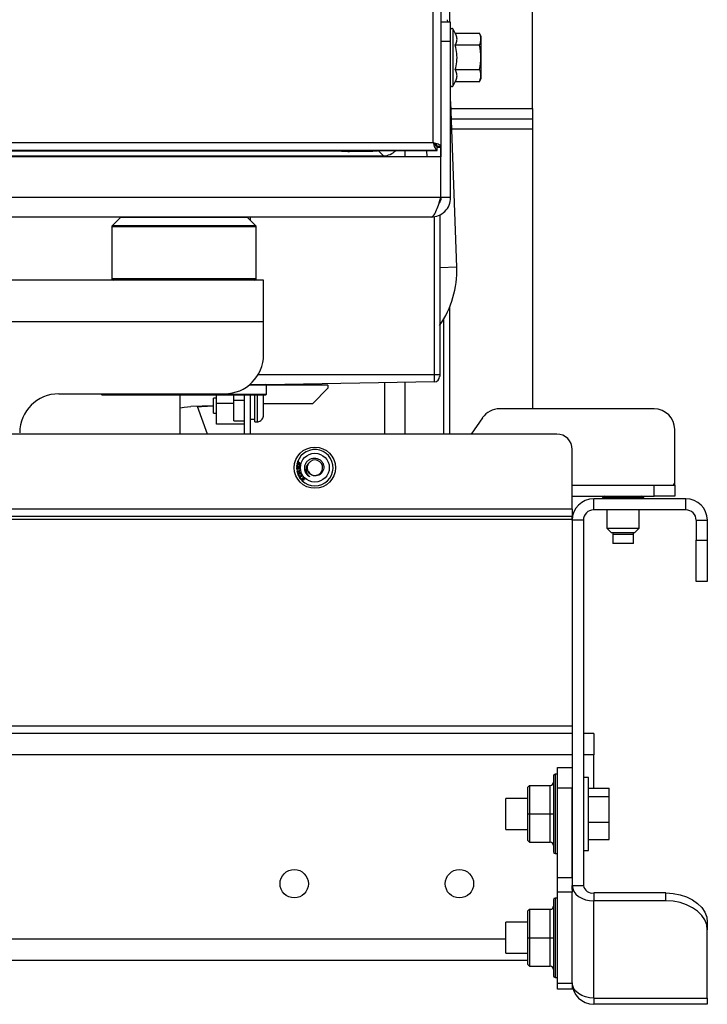
# Paper-space layout 'Sheet2' of a CAD drawing. Units: inches. Extents: x -89 to 201, y 3 to 129.
# Drawn here: x 93 to 101, y 42 to 54 of the extents above; entities that cross this region are included whole.
import ezdxf

# ---------------------------------------------------------------- set-up
doc = ezdxf.new("R2010")
doc.units = ezdxf.units.IN
doc.header["$MEASUREMENT"] = 0

psp = doc.layouts.new('Sheet2')

# ---------------------------------------------------------------- linework, layer by layer
at = {"color": 7, "linetype": 'Continuous', "lineweight": 25, "ltscale": 12}
for p, q in [((98.022, 52.196), (98.022, 72.18)), ((98.116, 52.148), (98.116, 72.227)), ((99.223, 52.61), (99.223, 58.36)), ((98.223, 53.656), (98.223, 55.107)), ((98.196, 53.656), (98.195, 53.685)), ((98.231, 53.656), (98.116, 53.656)), ((98.231, 53.42), (98.231, 53.656)), ((98.288, 53.523), (98.263, 53.571)), ((98.288, 53.523), (98.581, 53.523)), ((98.601, 53.478), (98.581, 53.523)), ((98.231, 53.42), (98.116, 53.42)), ((98.231, 51.53), (98.231, 53.42)), ((98.582, 53.375), (98.288, 53.375)), ((98.288, 53.08), (98.582, 53.08)), ((98.581, 52.932), (98.601, 52.977)), ((98.263, 52.884), (98.288, 52.932)), ((98.581, 52.932), (98.288, 52.932)), ((98.58, 52.931), (98.288, 52.931)), ((98.58, 52.931), (98.581, 52.932)), ((98.232, 52.686), (98.231, 52.706)), ((98.307, 50.687), (98.232, 52.686)), ((99.223, 52.61), (99.223, 52.485)), ((98.24, 52.485), (99.223, 52.485)), ((99.223, 52.485), (99.223, 52.36)), ((99.223, 52.36), (99.223, 48.97)), ((79.749, 52.196), (98.022, 52.196)), ((98.061, 52.165), (98.061, 52.148)), ((98.069, 52.101), (98.069, 52.148)), ((98.069, 52.148), (98.116, 52.148)), ((98.069, 52.148), (98.069, 52.148)), ((98.113, 52.148), (98.069, 52.148)), ((98.109, 52.139), (98.069, 52.139)), ((98.109, 52.138), (98.069, 52.138)), ((98.109, 52.139), (98.109, 52.148)), ((98.109, 52.138), (98.109, 52.139)), ((98.112, 52.022), (98.112, 52.148)), ((98.113, 52.148), (98.113, 52.022)), ((98.116, 52.148), (98.116, 52.148)), ((98.113, 52.022), (79.651, 52.022)), ((79.701, 52.101), (98.069, 52.101)), ((80.342, 52.037), (97.42, 52.037)), ((80.912, 52.095), (96.851, 52.095)), ((96.77, 52.101), (81, 52.101)), ((94.196, 52.022), (94.196, 52.037)), ((95.259, 52.022), (95.259, 52.037)), ((95.456, 52.037), (95.456, 52.022)), ((95.653, 52.022), (95.653, 52.037)), ((95.731, 52.037), (95.731, 52.022)), ((95.806, 52.037), (95.806, 52.022)), ((95.86, 52.022), (95.86, 52.037)), ((95.967, 52.022), (95.967, 52.037)), ((96.141, 52.022), (96.141, 52.037)), ((96.157, 52.022), (96.16, 52.037)), ((96.219, 52.037), (96.215, 52.022)), ((96.258, 52.022), (96.261, 52.037)), ((98.069, 52.101), (96.77, 52.101)), ((96.77, 52.101), (96.77, 52.101)), ((96.849, 52.097), (96.851, 52.095)), ((96.932, 52.092), (96.929, 52.095)), ((96.932, 52.092), (97.007, 52.092)), ((96.988, 52.089), (97.007, 52.089)), ((97.007, 52.088), (96.988, 52.088)), ((97.007, 52.088), (97.007, 52.091)), ((97.189, 52.088), (97.007, 52.088)), ((97.08, 52.037), (97.08, 52.022)), ((97.247, 52.089), (97.189, 52.088)), ((97.392, 52.022), (97.392, 52.037)), ((97.432, 52.037), (97.432, 52.022)), ((97.682, 52.022), (97.682, 52.101)), ((97.941, 52.101), (97.944, 52.022)), ((98.069, 52.101), (98.069, 52.101)), ((98.113, 51.53), (98.113, 52.022)), ((98.113, 51.53), (79.651, 51.53)), ((98.099, 51.486), (98.099, 51.479)), ((98.231, 51.53), (98.113, 51.53)), ((98.099, 51.321), (98.099, 49.382)), ((97.995, 51.294), (79.769, 51.294)), ((94.236, 51.288), (94.135, 51.188)), ((95.872, 51.188), (95.771, 51.288)), ((95.806, 51.294), (95.806, 51.253)), ((94.129, 51.174), (94.129, 50.55)), ((95.877, 50.55), (95.877, 51.174)), ((95.968, 50.53), (81.795, 50.53)), ((95.968, 50.03), (95.968, 50.53)), ((98.223, 48.664), (98.223, 50.21)), ((81.795, 50.03), (95.968, 50.03)), ((95.968, 49.625), (95.968, 50.03)), ((98.148, 48.664), (98.148, 50.058)), ((98.037, 49.297), (96, 49.262)), ((97.432, 49.287), (97.432, 48.664)), ((97.682, 48.664), (97.682, 49.291)), ((98.037, 49.297), (98.037, 49.382)), ((98.099, 49.382), (98.037, 49.382)), ((98.099, 49.382), (98.099, 49.36)), ((93.488, 49.152), (95.495, 49.152)), ((94.003, 49.152), (94.003, 49.149)), ((95.794, 49.259), (96.003, 49.259)), ((95.803, 49.266), (95.995, 49.266)), ((95.806, 49.268), (95.806, 49.266)), ((96.003, 49.259), (95.995, 49.266)), ((96.003, 49.149), (96.003, 49.259)), ((96.745, 49.257), (96.003, 49.257)), ((96.051, 49.263), (96.048, 49.257)), ((96.558, 49.032), (96.745, 49.22)), ((96.745, 49.257), (96.745, 49.22)), ((94.003, 49.149), (94.011, 49.141)), ((94.003, 49.149), (96.003, 49.149)), ((94.011, 49.141), (95.995, 49.141)), ((94.958, 48.664), (94.958, 49.141)), ((95.397, 49.1), (95.36, 49.1)), ((95.36, 48.917), (95.36, 49.1)), ((95.397, 49.034), (95.397, 49.141)), ((95.608, 49.034), (95.397, 49.034)), ((95.397, 48.784), (95.397, 49.034)), ((95.608, 49.074), (95.608, 49.141)), ((95.608, 48.824), (95.608, 49.074)), ((95.608, 49.074), (95.731, 49.074)), ((95.731, 49.141), (95.731, 48.664)), ((95.806, 49.141), (95.806, 48.664)), ((95.86, 48.814), (95.86, 49.141)), ((95.967, 48.892), (95.967, 49.126)), ((96.558, 49.032), (95.967, 49.032)), ((95.995, 49.141), (96.003, 49.149)), ((95.36, 49.008), (95.088, 48.999)), ((95.168, 48.997), (95.217, 49)), ((95.289, 48.664), (95.168, 48.998)), ((95.217, 49), (95.36, 49.005)), ((95.36, 48.917), (95.397, 48.917)), ((100.694, 48.97), (98.824, 48.97)), ((95.608, 48.824), (95.731, 48.824)), ((95.806, 48.845), (95.86, 48.845)), ((95.86, 48.814), (95.892, 48.814)), ((95.909, 48.817), (95.909, 48.816)), ((98.619, 48.863), (98.48, 48.664)), ((95.731, 48.784), (95.397, 48.784)), ((100.944, 48.076), (100.944, 48.72)), ((99.516, 48.664), (77.661, 48.664)), ((99.704, 47.755), (99.704, 48.476)), ((96.381, 48.331), (96.383, 48.336)), ((96.386, 48.329), (96.381, 48.331)), ((96.383, 48.336), (96.388, 48.334)), ((96.384, 48.306), (96.389, 48.323)), ((96.388, 48.334), (96.386, 48.329)), ((96.389, 48.323), (96.393, 48.322)), ((96.392, 48.317), (96.389, 48.305)), ((96.406, 48.301), (96.392, 48.317)), ((96.393, 48.322), (96.413, 48.298)), ((96.368, 48.25), (96.368, 48.252)), ((96.368, 48.248), (96.368, 48.25)), ((96.369, 48.279), (96.37, 48.281)), ((96.37, 48.281), (96.37, 48.283)), ((96.372, 48.216), (96.411, 48.226)), ((96.374, 48.211), (96.372, 48.216)), ((96.374, 48.304), (96.375, 48.309)), ((96.383, 48.302), (96.374, 48.304)), ((96.392, 48.215), (96.374, 48.211)), ((96.375, 48.309), (96.384, 48.306)), ((96.382, 48.297), (96.383, 48.302)), ((96.386, 48.295), (96.382, 48.297)), ((96.387, 48.301), (96.386, 48.295)), ((96.412, 48.294), (96.387, 48.301)), ((96.389, 48.305), (96.406, 48.301)), ((96.397, 48.195), (96.392, 48.215)), ((96.412, 48.221), (96.396, 48.217)), ((96.396, 48.217), (96.402, 48.197)), ((96.399, 48.239), (96.399, 48.244)), ((96.402, 48.197), (96.417, 48.201)), ((96.411, 48.226), (96.412, 48.221)), ((96.413, 48.298), (96.412, 48.294)), ((96.417, 48.201), (96.419, 48.196)), ((96.379, 48.191), (96.397, 48.195)), ((96.38, 48.186), (96.379, 48.191)), ((96.419, 48.196), (96.38, 48.186)), ((96.402, 48.139), (96.435, 48.162)), ((96.417, 48.119), (96.402, 48.139)), ((96.438, 48.158), (96.409, 48.138)), ((96.409, 48.138), (96.42, 48.122)), ((96.42, 48.122), (96.417, 48.119)), ((96.421, 48.114), (96.449, 48.142)), ((96.441, 48.093), (96.421, 48.114)), ((96.438, 48.123), (96.428, 48.114)), ((96.428, 48.114), (96.445, 48.096)), ((96.435, 48.162), (96.438, 48.158)), ((96.453, 48.107), (96.438, 48.123)), ((96.45, 48.135), (96.441, 48.126)), ((96.441, 48.126), (96.456, 48.111)), ((96.445, 48.096), (96.441, 48.093)), ((96.449, 48.142), (96.469, 48.121)), ((96.466, 48.118), (96.45, 48.135)), ((96.456, 48.111), (96.453, 48.107)), ((96.469, 48.121), (96.466, 48.118)), ((99.704, 48.045), (100.694, 48.045)), ((100.694, 47.91), (100.694, 48.045)), ((100.694, 48.045), (100.944, 48.045)), ((100.944, 48.045), (100.944, 48.076)), ((100.944, 48.045), (100.944, 47.91)), ((99.704, 47.91), (100.694, 47.91)), ((99.963, 47.746), (99.963, 47.88)), ((101.079, 47.88), (99.963, 47.88)), ((100.099, 47.91), (100.069, 47.895)), ((100.069, 47.895), (100.069, 47.88)), ((100.069, 47.895), (100.569, 47.895)), ((100.569, 47.895), (100.539, 47.91)), ((100.569, 47.88), (100.569, 47.895)), ((100.944, 47.91), (100.694, 47.91)), ((101.079, 47.746), (101.079, 47.88)), ((99.704, 47.755), (77.473, 47.755)), ((99.704, 47.755), (99.704, 47.664)), ((101.079, 47.746), (99.963, 47.746)), ((100.124, 47.746), (100.124, 47.524)), ((100.514, 47.524), (100.514, 47.746)), ((99.704, 47.664), (77.473, 47.664)), ((77.473, 47.633), (99.704, 47.633)), ((99.704, 47.633), (99.704, 47.664)), ((99.704, 47.621), (99.704, 47.633)), ((99.838, 47.621), (99.704, 47.621)), ((99.704, 47.621), (99.704, 43.193)), ((99.838, 47.621), (99.838, 43.193)), ((101.204, 47.621), (101.338, 47.621)), ((101.204, 47.621), (101.204, 47.38)), ((101.338, 47.621), (101.338, 47.38)), ((100.124, 47.524), (100.175, 47.473)), ((100.124, 47.524), (100.514, 47.524)), ((100.463, 47.473), (100.514, 47.524)), ((100.175, 47.473), (100.463, 47.473)), ((100.194, 47.473), (100.194, 47.449)), ((100.194, 47.473), (100.194, 47.473)), ((100.194, 47.449), (100.194, 47.337)), ((100.444, 47.449), (100.194, 47.449)), ((100.444, 47.449), (100.444, 47.473)), ((100.444, 47.337), (100.444, 47.449)), ((101.204, 47.38), (101.338, 47.38)), ((101.204, 46.88), (101.204, 47.38)), ((101.338, 47.38), (101.338, 46.88)), ((100.444, 47.337), (100.194, 47.337)), ((101.338, 46.88), (101.204, 46.88)), ((99.704, 45.127), (77.473, 45.127)), ((99.704, 45.036), (77.473, 45.036)), ((99.963, 45.036), (99.838, 45.036)), ((99.963, 45.036), (99.963, 44.777)), ((99.963, 44.373), (99.963, 44.777)), ((99.525, 44.624), (99.704, 44.624)), ((99.525, 44.374), (99.525, 44.624)), ((99.475, 44.523), (99.475, 43.601)), ((99.525, 44.543), (99.495, 44.543)), ((99.901, 44.505), (99.838, 44.505)), ((99.901, 43.617), (99.901, 44.505)), ((99.165, 44.386), (99.185, 44.406)), ((99.165, 44.062), (99.165, 44.386)), ((99.185, 44.406), (99.185, 44.062)), ((99.185, 44.406), (99.435, 44.406)), ((99.435, 44.062), (99.435, 44.406)), ((99.704, 44.374), (99.525, 44.374)), ((99.525, 43.291), (99.525, 44.374)), ((99.704, 43.291), (99.704, 44.374)), ((99.901, 44.373), (100.151, 44.373)), ((99.901, 44.274), (100.151, 44.274)), ((100.151, 44.274), (100.151, 44.373)), ((100.151, 43.963), (100.151, 44.274)), ((99.165, 44.249), (98.901, 44.249)), ((98.901, 43.874), (98.901, 44.249)), ((99.165, 43.738), (99.165, 44.062)), ((99.165, 44.062), (99.185, 44.062)), ((99.185, 44.062), (99.185, 43.718)), ((99.185, 44.062), (99.435, 44.062)), ((99.435, 43.718), (99.435, 44.062)), ((99.435, 44.062), (99.475, 44.062)), ((99.901, 43.963), (100.151, 43.963)), ((100.151, 43.751), (100.151, 43.963)), ((98.901, 43.874), (99.165, 43.874)), ((99.165, 43.738), (99.185, 43.718)), ((99.185, 43.718), (99.435, 43.718)), ((99.901, 43.751), (100.151, 43.751)), ((99.495, 43.581), (99.525, 43.581)), ((99.838, 43.617), (99.901, 43.617)), ((99.525, 43.291), (99.704, 43.291)), ((99.525, 43.114), (99.525, 43.291)), ((99.704, 43.193), (99.838, 43.193)), ((99.704, 43.148), (99.704, 43.193)), ((99.704, 43.114), (99.525, 43.114)), ((99.525, 42.01), (99.525, 43.114)), ((99.704, 43.148), (99.704, 43.114)), ((99.704, 42.01), (99.704, 43.114)), ((99.963, 43.104), (99.963, 43.009)), ((100.838, 43.104), (99.963, 43.104)), ((100.838, 43.009), (100.838, 43.104)), ((99.475, 43.023), (99.475, 42.101)), ((99.525, 43.043), (99.495, 43.043)), ((99.963, 41.831), (99.963, 43.009)), ((100.838, 43.009), (99.963, 43.009)), ((99.165, 42.886), (99.185, 42.906)), ((99.165, 42.562), (99.165, 42.886)), ((99.185, 42.906), (99.185, 42.562)), ((99.185, 42.906), (99.435, 42.906)), ((99.435, 42.562), (99.435, 42.906)), ((99.165, 42.749), (98.901, 42.749)), ((98.901, 42.374), (98.901, 42.749)), ((101.338, 42.751), (101.338, 42.656)), ((101.338, 41.831), (101.338, 42.656)), ((99.165, 42.238), (99.165, 42.562)), ((99.165, 42.562), (99.185, 42.562)), ((99.185, 42.562), (99.185, 42.218)), ((99.185, 42.562), (99.435, 42.562)), ((99.435, 42.218), (99.435, 42.562)), ((99.435, 42.562), (99.475, 42.562)), ((98.901, 42.374), (99.165, 42.374)), ((99.165, 42.286), (78.011, 42.286)), ((99.165, 42.238), (99.185, 42.218)), ((99.185, 42.218), (99.435, 42.218)), ((99.495, 42.081), (99.525, 42.081)), ((99.525, 42.01), (99.704, 42.01)), ((99.525, 41.937), (99.525, 42.01)), ((99.704, 42.01), (99.704, 41.937)), ((99.704, 41.937), (99.525, 41.937)), ((99.963, 41.831), (101.338, 41.831)), ((99.963, 41.831), (99.963, 41.755)), ((101.338, 41.755), (99.963, 41.755)), ((101.338, 41.831), (101.338, 41.755))]:
    psp.add_line(p, q, dxfattribs=at)
at = {"color": 8, "linetype": 'Continuous', "lineweight": 25, "ltscale": 12}
for p, q in [((98.232, 52.686), (98.231, 52.686)), ((98.235, 52.61), (99.223, 52.61)), ((99.223, 52.36), (98.244, 52.36)), ((94.599, 52.022), (94.597, 52.037)), ((94.78, 52.022), (94.779, 52.037)), ((94.965, 52.037), (94.964, 52.022)), ((95.892, 52.022), (95.892, 52.037)), ((96.849, 52.097), (96.873, 52.101)), ((96.851, 52.095), (96.879, 52.101)), ((97.351, 52.101), (97.346, 52.096)), ((97.42, 52.037), (97.356, 52.101)), ((98.037, 49.382), (98.037, 51.302)), ((95.872, 51.188), (94.135, 51.188)), ((95.771, 51.288), (94.236, 51.288)), ((95.877, 51.174), (94.129, 51.174)), ((98.307, 50.687), (98.099, 50.679)), ((94.129, 50.55), (95.003, 50.55)), ((95.003, 50.55), (95.877, 50.55)), ((98.037, 49.382), (95.901, 49.382)), ((95.892, 48.814), (95.892, 49.141)), ((99.704, 44.777), (77.473, 44.777)), ((99.963, 44.777), (99.838, 44.777)), ((99.495, 44.543), (99.495, 43.581)), ((99.495, 43.043), (99.495, 42.081)), ((98.901, 42.546), (78.276, 42.546))]:
    psp.add_line(p, q, dxfattribs=at)
at = {"color": 8, "linetype": 'Continuous', "lineweight": 25, "ltscale": 12, "flags": 128}
for points in [[(97.189, 52.088), (97.189, 52.09), (97.189, 52.095), (97.189, 52.101)], [(97.319, 52.101), (97.331, 52.098), (97.346, 52.096)]]:
    psp.add_lwpolyline(points, dxfattribs=at)
at = {"color": 7, "linetype": 'Continuous', "lineweight": 25, "ltscale": 12, "flags": 128}
for points in [[(94.958, 48.983), (95.006, 48.992), (95.088, 48.999)], [(99.704, 43.193), (99.709, 43.157), (99.723, 43.122), (99.747, 43.091), (99.78, 43.063), (99.819, 43.04), (99.864, 43.023), (99.913, 43.013), (99.963, 43.009)], [(100.838, 43.104), (100.925, 43.099), (101.009, 43.083), (101.088, 43.057), (101.16, 43.022), (101.221, 42.978), (101.271, 42.927), (101.308, 42.872), (101.331, 42.812), (101.338, 42.751)], [(101.338, 42.656), (101.331, 42.717), (101.308, 42.777), (101.271, 42.832), (101.221, 42.883), (101.16, 42.926), (101.088, 42.962), (101.009, 42.988), (100.925, 43.004), (100.838, 43.009)], [(99.963, 41.831), (99.913, 41.835), (99.864, 41.845), (99.819, 41.862), (99.78, 41.885), (99.747, 41.913), (99.723, 41.944), (99.709, 41.979), (99.704, 42.015)]]:
    psp.add_lwpolyline(points, dxfattribs=at)
at = {"color": 7, "linetype": 'Continuous', "lineweight": 25, "ltscale": 144}
for centre, radius in [((96.588, 48.257), 0.25), ((96.588, 48.257), 0.175), ((96.338, 43.216), 0.172), ((98.338, 43.216), 0.172)]:
    psp.add_circle(centre, radius, dxfattribs=at)
for centre, radius, start, end in [((98.248, 53.563), 0.0171, 27.4008, 170.9354), ((98.247, 53.562), 0.0171, 119.8601, 158.0258), ((-172.864, 53.228), 271.465, 359.94715, 0.05284), ((98.248, 52.892), 0.0171, 190.1064, 332.5992), ((98.247, 52.892), 0.0171, 202.4428, 303.925), ((94.149, 51.174), 0.0197, 135, 180), ((94.25, 51.274), 0.0197, 90, 135), ((95.757, 51.274), 0.0197, 45, 90), ((95.858, 51.174), 0.0197, 0, 45), ((97.151, 50.644), 1.156, 325.04, 2.1333), ((94.149, 50.55), 0.0197, 180, 270), ((95.858, 50.55), 0.0197, 270, 0), ((95.495, 49.625), 0.472, 270, 0), ((98.036, 49.36), 0.0625, 271, 0), ((93.488, 48.68), 0.472, 90, 180), ((98.824, 48.72), 0.25, 90, 145.008), ((100.694, 48.72), 0.25, 0, 90), ((95.892, 48.889), 0.075, 270, 283.1009), ((99.516, 48.476), 0.188, 0, 90), ((96.588, 48.257), 0.22, 182.2594, 172.9858), ((96.589, 48.257), 0.0936, 207.9169, 143.7655), ((96.588, 48.257), 0.22, 174.0856, 181.1421), ((96.588, 48.257), 0.0938, 143.2693, 198.4902), ((100.913, 48.076), 0.0312, 270, 0), ((99.963, 47.621), 0.26, 90, 180), ((101.079, 47.621), 0.26, 360, 90), ((99.963, 47.621), 0.125, 90, 180), ((101.079, 47.621), 0.125, 0, 90), ((99.495, 44.523), 0.02, 90, 180), ((99.435, 44.446), 0.04, 270, 0), ((99.435, 43.678), 0.04, 0, 90), ((99.495, 43.601), 0.02, 180, 270), ((99.948, 43.215), 0.112, 191.4218, 278.0495), ((99.495, 43.023), 0.02, 90, 180), ((99.435, 42.946), 0.04, 270, 0), ((99.435, 42.178), 0.04, 0, 90), ((99.495, 42.101), 0.02, 180, 270), ((99.963, 42.015), 0.26, 180, 270)]:
    psp.add_arc(centre, radius, start, end, dxfattribs=at)
at = {"color": 8, "linetype": 'Continuous', "lineweight": 25, "ltscale": 144}
psp.add_arc((-282.534, 53.228), 380.797, 359.94838, 0.05163, dxfattribs=at)
at = {"color": 7, "linetype": 'Continuous', "lineweight": 25, "ltscale": 144}
psp.add_ellipse((97.42, 52.234), major_axis=(0.14, -0.14), ratio=0.997265, start_param=5.499152, end_param=6.330116, dxfattribs=at)
at = {"color": 7, "linetype": 'Continuous', "lineweight": 25, "ltscale": 12}
for points, knots in [([(98.288, 53.375), (98.295, 53.391), (98.31, 53.423), (98.31, 53.474), (98.295, 53.506), (98.288, 53.523)], [0, 0, 0, 0, 0.324529, 0.658545, 1, 1, 1, 1]), ([(98.582, 53.375), (98.588, 53.394), (98.602, 53.432), (98.598, 53.482), (98.586, 53.512), (98.581, 53.523)], [0, 0, 0, 0, 0.3843487, 0.7805261, 1, 1, 1, 1]), ([(98.288, 53.08), (98.295, 53.111), (98.31, 53.176), (98.31, 53.276), (98.296, 53.342), (98.288, 53.375)], [0, 0, 0, 0, 0.324529, 0.658545, 1, 1, 1, 1]), ([(98.288, 52.932), (98.295, 52.948), (98.31, 52.98), (98.31, 53.03), (98.296, 53.063), (98.288, 53.08)], [0, 0, 0, 0, 0.324529, 0.658545, 1, 1, 1, 1]), ([(98.581, 52.932), (98.588, 52.951), (98.602, 52.989), (98.598, 53.039), (98.586, 53.069), (98.582, 53.08)], [0, 0, 0, 0, 0.384349, 0.780526, 1, 1, 1, 1]), ([(98.069, 52.101), (98.066, 52.102), (98.058, 52.105), (98.048, 52.123), (98.037, 52.149), (98.029, 52.175), (98.023, 52.191), (98.022, 52.196)], [0, 0, 0, 0, 0.225347, 0.450728, 0.676111, 0.901492, 1, 1, 1, 1]), ([(98.116, 52.148), (98.115, 52.152), (98.113, 52.159), (98.095, 52.17), (98.069, 52.18), (98.043, 52.189), (98.027, 52.194), (98.022, 52.196)], [0, 0, 0, 0, 0.225347, 0.450728, 0.676111, 0.901492, 1, 1, 1, 1]), ([(98.069, 52.148), (98.065, 52.149), (98.057, 52.151), (98.045, 52.162), (98.033, 52.178), (98.026, 52.19), (98.022, 52.196)], [0, 0, 0, 0, 0.254738, 0.509621, 0.764518, 1, 1, 1, 1]), ([(98.022, 52.196), (98.028, 52.192), (98.041, 52.184), (98.057, 52.172), (98.067, 52.16), (98.069, 52.152), (98.069, 52.148)], [0, 0, 0, 0, 0.254738, 0.509621, 0.764518, 1, 1, 1, 1]), ([(98.091, 51.468), (98.095, 51.474), (98.109, 51.491), (98.111, 51.514), (98.112, 51.53)], [0, 0, 0, 0, 0.308047, 1, 1, 1, 1]), ([(98.113, 51.53), (98.112, 51.514), (98.111, 51.492), (98.097, 51.474), (98.093, 51.468)], [0, 0, 0, 0, 0.695846, 1, 1, 1, 1]), ([(95.967, 49.126), (95.967, 49.126), (95.967, 49.131), (95.965, 49.136), (95.964, 49.141)], [0, 0, 0, 0, 0.009283, 1, 1, 1, 1]), ([(95.909, 48.817), (95.91, 48.818), (95.918, 48.82), (95.935, 48.827), (95.953, 48.845), (95.965, 48.868), (95.966, 48.884), (95.967, 48.892)], [0, 0, 0, 0, 0.0252348, 0.2718631, 0.5192382, 0.7684957, 1, 1, 1, 1]), ([(96.467, 48.228), (96.465, 48.242), (96.463, 48.27), (96.476, 48.31), (96.502, 48.343), (96.537, 48.365), (96.576, 48.375), (96.616, 48.37), (96.652, 48.353), (96.679, 48.325), (96.695, 48.29), (96.698, 48.252), (96.688, 48.216), (96.668, 48.186), (96.638, 48.165), (96.604, 48.155), (96.57, 48.157), (96.538, 48.171), (96.512, 48.194), (96.504, 48.216), (96.499, 48.227)], [0, 0, 0, 0, 0.061609, 0.12322, 0.184583, 0.244224, 0.30391, 0.361871, 0.419563, 0.476156, 0.531866, 0.587089, 0.640826, 0.694623, 0.746438, 0.798237, 0.848675, 0.898487, 0.947549, 1, 1, 1, 1]), ([(96.368, 48.252), (96.369, 48.254), (96.369, 48.256), (96.371, 48.259), (96.377, 48.264), (96.382, 48.264), (96.387, 48.264)], [0, 0, 0, 0, 0.184206, 0.320897, 0.457576, 1, 1, 1, 1]), ([(96.382, 48.238), (96.38, 48.238), (96.377, 48.238), (96.373, 48.241), (96.37, 48.244), (96.369, 48.247), (96.368, 48.248)], [0, 0, 0, 0, 0.2802172, 0.5599525, 0.7798272, 1, 1, 1, 1]), ([(96.388, 48.266), (96.384, 48.267), (96.378, 48.268), (96.372, 48.272), (96.37, 48.275), (96.37, 48.278), (96.369, 48.279)], [0, 0, 0, 0, 0.541572, 0.677715, 0.813658, 1, 1, 1, 1]), ([(96.37, 48.283), (96.37, 48.285), (96.371, 48.287), (96.374, 48.289), (96.375, 48.29)], [0, 0, 0, 0, 0.559274, 1, 1, 1, 1]), ([(96.382, 48.259), (96.38, 48.258), (96.378, 48.258), (96.374, 48.256), (96.373, 48.253), (96.372, 48.251), (96.372, 48.25)], [0, 0, 0, 0, 0.280387, 0.560165, 0.780216, 1, 1, 1, 1]), ([(96.372, 48.25), (96.372, 48.249), (96.373, 48.246), (96.376, 48.244), (96.379, 48.243), (96.381, 48.243), (96.382, 48.243)], [0, 0, 0, 0, 0.278502, 0.558152, 0.778792, 1, 1, 1, 1]), ([(96.391, 48.287), (96.387, 48.287), (96.383, 48.288), (96.378, 48.287), (96.376, 48.285), (96.374, 48.283), (96.374, 48.282), (96.373, 48.281)], [0, 0, 0, 0, 0.500375, 0.625585, 0.750616, 0.875349, 1, 1, 1, 1]), ([(96.373, 48.281), (96.373, 48.28), (96.373, 48.278), (96.375, 48.275), (96.38, 48.272), (96.385, 48.272), (96.389, 48.271)], [0, 0, 0, 0, 0.124955, 0.250036, 0.498325, 1, 1, 1, 1]), ([(96.375, 48.29), (96.378, 48.291), (96.383, 48.293), (96.389, 48.292), (96.391, 48.292)], [0, 0, 0, 0, 0.5577254, 1, 1, 1, 1]), ([(96.39, 48.251), (96.39, 48.252), (96.39, 48.255), (96.387, 48.257), (96.384, 48.258), (96.383, 48.259), (96.382, 48.259)], [0, 0, 0, 0, 0.279288, 0.558881, 0.779179, 1, 1, 1, 1]), ([(96.382, 48.243), (96.383, 48.243), (96.385, 48.243), (96.388, 48.245), (96.39, 48.248), (96.39, 48.25), (96.39, 48.251)], [0, 0, 0, 0, 0.280578, 0.559794, 0.779753, 1, 1, 1, 1]), ([(96.395, 48.25), (96.394, 48.248), (96.394, 48.245), (96.391, 48.241), (96.386, 48.238), (96.384, 48.238), (96.382, 48.238)], [0, 0, 0, 0, 0.279163, 0.558803, 0.779198, 1, 1, 1, 1]), ([(96.387, 48.264), (96.389, 48.264), (96.392, 48.264), (96.397, 48.264), (96.401, 48.263), (96.403, 48.261), (96.404, 48.261)], [0, 0, 0, 0, 0.340182, 0.56031, 0.780312, 1, 1, 1, 1]), ([(96.41, 48.277), (96.41, 48.276), (96.409, 48.273), (96.407, 48.27), (96.405, 48.268), (96.399, 48.265), (96.393, 48.266), (96.388, 48.266)], [0, 0, 0, 0, 0.125429, 0.250653, 0.375866, 0.501334, 1, 1, 1, 1]), ([(96.389, 48.271), (96.392, 48.271), (96.396, 48.27), (96.401, 48.272), (96.403, 48.273), (96.405, 48.275), (96.406, 48.276), (96.406, 48.277)], [0, 0, 0, 0, 0.500387, 0.625603, 0.750596, 0.875342, 1, 1, 1, 1]), ([(96.389, 48.26), (96.39, 48.259), (96.392, 48.258), (96.394, 48.254), (96.394, 48.252), (96.395, 48.25)], [0, 0, 0, 0, 0.280736, 0.561202, 1, 1, 1, 1]), ([(96.403, 48.255), (96.402, 48.256), (96.4, 48.258), (96.396, 48.259), (96.393, 48.26), (96.39, 48.26), (96.389, 48.26)], [0, 0, 0, 0, 0.338062, 0.558467, 0.779179, 1, 1, 1, 1]), ([(96.391, 48.292), (96.396, 48.291), (96.401, 48.29), (96.407, 48.286), (96.409, 48.284), (96.41, 48.28), (96.41, 48.278), (96.41, 48.277)], [0, 0, 0, 0, 0.498837, 0.624252, 0.749484, 0.874617, 1, 1, 1, 1]), ([(96.404, 48.283), (96.401, 48.284), (96.397, 48.286), (96.393, 48.287), (96.391, 48.287)], [0, 0, 0, 0, 0.557932, 1, 1, 1, 1]), ([(96.409, 48.251), (96.409, 48.249), (96.409, 48.246), (96.406, 48.242), (96.403, 48.24), (96.4, 48.239), (96.399, 48.239)], [0, 0, 0, 0, 0.280114, 0.559298, 0.77941, 1, 1, 1, 1]), ([(96.399, 48.244), (96.4, 48.244), (96.401, 48.245), (96.402, 48.245), (96.403, 48.246)], [0, 0, 0, 0, 0.560566, 1, 1, 1, 1]), ([(96.405, 48.251), (96.405, 48.252), (96.405, 48.253), (96.404, 48.254), (96.403, 48.255)], [0, 0, 0, 0, 0.5598799, 1, 1, 1, 1]), ([(96.403, 48.246), (96.403, 48.247), (96.405, 48.248), (96.405, 48.25), (96.405, 48.251)], [0, 0, 0, 0, 0.559041, 1, 1, 1, 1]), ([(96.406, 48.277), (96.406, 48.278), (96.406, 48.279), (96.405, 48.281), (96.404, 48.282), (96.404, 48.283)], [0, 0, 0, 0, 0.280625, 0.560839, 1, 1, 1, 1]), ([(96.404, 48.261), (96.406, 48.259), (96.408, 48.256), (96.409, 48.252), (96.409, 48.251)], [0, 0, 0, 0, 0.558411, 1, 1, 1, 1]), ([(96.467, 48.274), (96.465, 48.265), (96.462, 48.25), (96.465, 48.235), (96.467, 48.228)], [0, 0, 0, 0, 0.55611, 1, 1, 1, 1]), ([(96.464, 48.248), (96.465, 48.238), (96.468, 48.218), (96.481, 48.19), (96.499, 48.167), (96.515, 48.156), (96.523, 48.15)], [0, 0, 0, 0, 0.256953, 0.509677, 0.768276, 1, 1, 1, 1]), ([(96.523, 48.15), (96.523, 48.15), (96.524, 48.149), (96.524, 48.149), (96.524, 48.149), (96.525, 48.148), (96.525, 48.148), (96.525, 48.148), (96.525, 48.148), (96.525, 48.148), (96.525, 48.148), (96.524, 48.148), (96.524, 48.148), (96.521, 48.149), (96.512, 48.155), (96.494, 48.17), (96.475, 48.196), (96.469, 48.218), (96.467, 48.228)], [0, 0, 0, 0, 0.0147113, 0.0214879, 0.0238376, 0.0259231, 0.0273422, 0.0280555, 0.028641, 0.0292303, 0.0298726, 0.0309368, 0.034132, 0.0485968, 0.1060256, 0.3366499, 0.713915, 1, 1, 1, 1]), ([(96.513, 48.313), (96.506, 48.305), (96.492, 48.29), (96.481, 48.258), (96.48, 48.223), (96.491, 48.188), (96.507, 48.164), (96.52, 48.153), (96.523, 48.15)], [0, 0, 0, 0, 0.167898, 0.340231, 0.5343, 0.728074, 0.939907, 1, 1, 1, 1]), ([(96.39, 48.162), (96.389, 48.164), (96.387, 48.17), (96.39, 48.178), (96.394, 48.184), (96.398, 48.186), (96.4, 48.187)], [0, 0, 0, 0, 0.279581, 0.558756, 0.779299, 1, 1, 1, 1]), ([(96.417, 48.153), (96.414, 48.152), (96.409, 48.15), (96.4, 48.151), (96.394, 48.156), (96.391, 48.16), (96.39, 48.162)], [0, 0, 0, 0, 0.280371, 0.559528, 0.779636, 1, 1, 1, 1]), ([(96.402, 48.182), (96.4, 48.181), (96.397, 48.179), (96.393, 48.174), (96.392, 48.168), (96.394, 48.165), (96.394, 48.164)], [0, 0, 0, 0, 0.28062, 0.559803, 0.779795, 1, 1, 1, 1]), ([(96.394, 48.164), (96.395, 48.162), (96.398, 48.158), (96.404, 48.156), (96.41, 48.156), (96.413, 48.158), (96.414, 48.158)], [0, 0, 0, 0, 0.279214, 0.558269, 0.778837, 1, 1, 1, 1]), ([(96.4, 48.187), (96.403, 48.188), (96.408, 48.191), (96.417, 48.19), (96.423, 48.185), (96.426, 48.181), (96.427, 48.179)], [0, 0, 0, 0, 0.2805926, 0.5596069, 0.7795966, 1, 1, 1, 1]), ([(96.423, 48.177), (96.422, 48.179), (96.419, 48.183), (96.411, 48.186), (96.406, 48.184), (96.402, 48.182)], [0, 0, 0, 0, 0.2801964, 0.5597919, 1, 1, 1, 1]), ([(96.414, 48.158), (96.416, 48.159), (96.42, 48.162), (96.424, 48.167), (96.425, 48.172), (96.424, 48.176), (96.423, 48.177)], [0, 0, 0, 0, 0.2807659, 0.5600439, 0.7799492, 1, 1, 1, 1]), ([(96.427, 48.179), (96.428, 48.177), (96.43, 48.171), (96.428, 48.163), (96.423, 48.157), (96.419, 48.155), (96.417, 48.153)], [0, 0, 0, 0, 0.279579, 0.558599, 0.779096, 1, 1, 1, 1])]:
    psp.add_open_spline(points, degree=3, knots=knots, dxfattribs=at)
for points in [[(98.582, 53.08), (98.59, 53.129), (98.607, 53.228), (98.59, 53.326), (98.582, 53.375)], [(97.995, 51.294), (98.005, 51.298), (98.025, 51.305), (98.054, 51.359), (98.084, 51.437), (98.103, 51.499), (98.113, 51.53)], [(97.995, 51.294), (98.026, 51.298), (98.088, 51.305), (98.166, 51.359), (98.221, 51.437), (98.228, 51.499), (98.231, 51.53)]]:
    psp.add_open_spline(points, degree=3, dxfattribs=at)
at = {"color": 8, "linetype": 'Continuous', "lineweight": 25, "ltscale": 12}
for points, knots in [([(96.988, 52.088), (96.976, 52.089), (96.945, 52.089), (96.902, 52.09), (96.865, 52.092), (96.856, 52.094), (96.851, 52.095)], [0, 0, 0, 0, 0.178304, 0.451876, 0.725641, 1, 1, 1, 1]), ([(97.007, 52.091), (97.007, 52.092), (97.007, 52.093), (97.007, 52.099), (97.007, 52.101)], [0, 0, 0, 0, 0.6699832, 1, 1, 1, 1]), ([(97.346, 52.096), (97.343, 52.095), (97.336, 52.093), (97.3, 52.09), (97.265, 52.089), (97.247, 52.089)], [0, 0, 0, 0, 0.333246, 0.666797, 1, 1, 1, 1])]:
    psp.add_open_spline(points, degree=3, knots=knots, dxfattribs=at)

doc.saveas('drawing.dxf')
